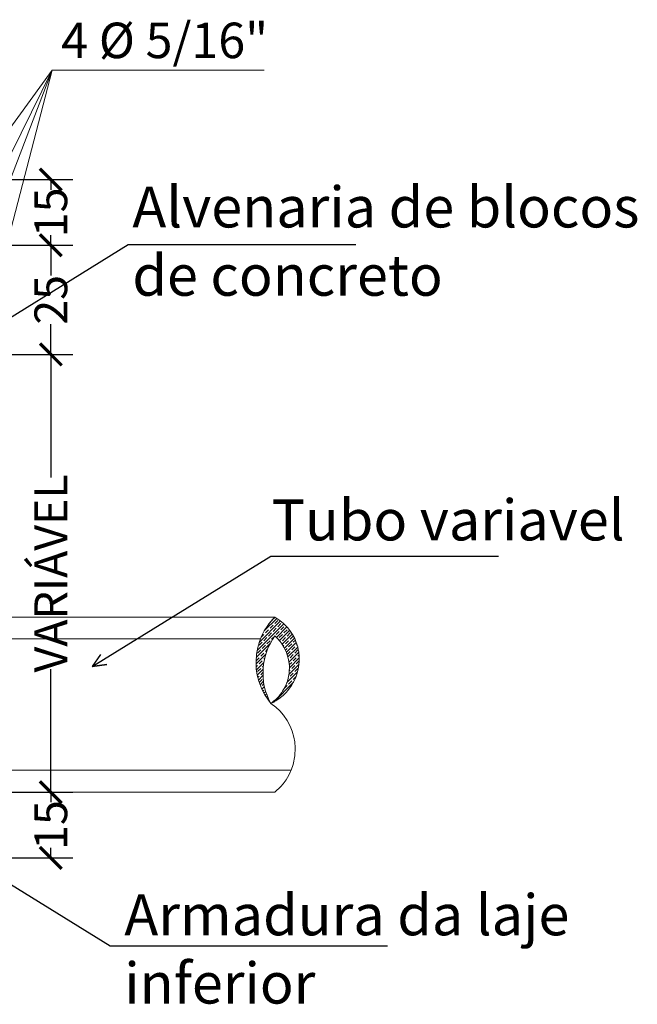
# Model space of a CAD drawing. Extents: x -14 to 474109, y 0 to 7303549.
# Drawn here: x 403915 to 403916, y 7246216 to 7246218 of the extents above; entities that cross this region are included whole.
import ezdxf
from ezdxf.enums import TextEntityAlignment as Align

# ---------------------------------------------------------------- set-up
doc = ezdxf.new("R2010")
doc.units = 0
doc.header["$LTSCALE"] = 0.5
doc.header["$MEASUREMENT"] = 0
doc.layers.get('0').update_dxf_attribs({"color": 1})
doc.layers.add('PAVER 6CM', color=252, linetype='Continuous')
doc.layers.add('vista', color=7, linetype='Continuous', lineweight=20)
doc.layers.add('vista-elev-fundo', color=7, linetype='Continuous', lineweight=20)
doc.styles.add('ARIAL', font='ARIALN.TTF')
doc.styles.add('TIMES_NEW_ROMAN', font='times.ttf')
doc.dimstyles.new('1.100cm', dxfattribs={"dimtxt": 0.075, "dimasz": 0.05, "dimexe": 0.05, "dimexo": 0.025, "dimgap": 0.0105, "dimtad": 0, "dimdec": 0, "dimlfac": 100, "dimzin": 1, "dimdsep": 46, "dimtxsty": 'ARIAL', "dimblk": 'ARCHTICK', "dimcen": 0.2, "dimclrd": 1, "dimclre": 1, "dimclrt": 256, "dimadec": 0, "dimazin": 0, "dimtm": 1e-09, "dimtfac": 1, "dimtdec": 0, "dimtofl": 0, "dimtmove": 2, "dimatfit": 3, "dimldrblk": 'ARCHTICK', "dimfxl": 1, "dimtolj": 1, "dimtzin": 0, "dimarcsym": 0})

# ---------------------------------------------------------------- blocks, each defined once
blk = doc.blocks.new('_ARCHTICK')
at = {"color": 0, "linetype": 'ByBlock', "const_width": 0.15}
blk.add_lwpolyline([(-0.5, -0.5), (0.5, 0.5)], dxfattribs=at)
blk = doc.blocks.new('*D122')
at = {"layer": 'Defpoints', "color": 0, "transparency": 16777216}
for p in [(403914.6744, 7246216.6284), (403914.8123, 7246216.6284), (403914.6744, 7246216.4784)]:
    blk.add_point(p, dxfattribs=at)
at = {"layer": 'vista-elev-fundo', "color": 1, "lineweight": -2, "transparency": 16777216}
for p, q in [((403914.6994, 7246216.6284), (403914.8623, 7246216.6284)), ((403914.8123, 7246216.6284), (403914.8123, 7246216.6053)), ((403914.8123, 7246216.4784), (403914.8123, 7246216.5016)), ((403914.6994, 7246216.4784), (403914.8623, 7246216.4784))]:
    blk.add_line(p, q, dxfattribs=at)
at = {"layer": 'vista-elev-fundo', "color": 1, "lineweight": -2, "transparency": 16777216, "xscale": 0.05, "yscale": 0.05, "zscale": 0.05}
for p, rotation in [((403914.8123, 7246216.6284), 90), ((403914.8123, 7246216.4784), 270)]:
    blk.add_blockref('_ARCHTICK', p, dxfattribs=dict(at, rotation=rotation))
at = {"layer": 'vista-elev-fundo', "transparency": 16777216, "insert": (403914.8123, 7246216.5534), "char_height": 0.075, "attachment_point": 5, "rotation": 90, "style": 'ARIAL'}
blk.add_mtext('\\A1;15', dxfattribs=at)
blk = doc.blocks.new('*D123')
at = {"layer": 'Defpoints', "color": 0, "transparency": 16777216}
for p in [(403914.6744, 7246217.6284), (403914.8123, 7246217.6284), (403914.6744, 7246216.6284)]:
    blk.add_point(p, dxfattribs=at)
at = {"layer": 'vista-elev-fundo', "color": 1, "lineweight": -2, "transparency": 16777216}
for p, q in [((403914.6994, 7246217.6284), (403914.8623, 7246217.6284)), ((403914.8123, 7246217.6284), (403914.8123, 7246217.3472)), ((403914.8123, 7246216.6284), (403914.8123, 7246216.9097)), ((403914.6994, 7246216.6284), (403914.8623, 7246216.6284))]:
    blk.add_line(p, q, dxfattribs=at)
at = {"layer": 'vista-elev-fundo', "color": 1, "lineweight": -2, "transparency": 16777216, "xscale": 0.05, "yscale": 0.05, "zscale": 0.05}
for p, rotation in [((403914.8123, 7246217.6284), 90), ((403914.8123, 7246216.6284), 270)]:
    blk.add_blockref('_ARCHTICK', p, dxfattribs=dict(at, rotation=rotation))
at = {"layer": 'vista-elev-fundo', "transparency": 16777216, "insert": (403914.8123, 7246217.1284), "char_height": 0.075, "attachment_point": 5, "rotation": 90, "style": 'ARIAL'}
blk.add_mtext('\\A1;VARIÁVEL', dxfattribs=at)
blk = doc.blocks.new('*D124')
at = {"layer": 'Defpoints', "color": 0, "transparency": 16777216}
for p in [(403914.6744, 7246218.028), (403914.6744, 7246217.878), (403914.8123, 7246217.878)]:
    blk.add_point(p, dxfattribs=at)
at = {"layer": 'vista-elev-fundo', "color": 1, "lineweight": -2, "transparency": 16777216}
for p, q in [((403914.6994, 7246218.028), (403914.8623, 7246218.028)), ((403914.8123, 7246218.028), (403914.8123, 7246218.0049)), ((403914.8123, 7246217.878), (403914.8123, 7246217.9012)), ((403914.6994, 7246217.878), (403914.8623, 7246217.878))]:
    blk.add_line(p, q, dxfattribs=at)
at = {"layer": 'vista-elev-fundo', "color": 1, "lineweight": -2, "transparency": 16777216, "xscale": 0.05, "yscale": 0.05, "zscale": 0.05}
for p, rotation in [((403914.8123, 7246218.028), 90), ((403914.8123, 7246217.878), 270)]:
    blk.add_blockref('_ARCHTICK', p, dxfattribs=dict(at, rotation=rotation))
at = {"layer": 'vista-elev-fundo', "transparency": 16777216, "insert": (403914.8123, 7246217.953), "char_height": 0.075, "attachment_point": 5, "rotation": 90, "style": 'ARIAL'}
blk.add_mtext('\\A1;15', dxfattribs=at)
blk = doc.blocks.new('*D85')
at = {"layer": 'Defpoints', "color": 0, "transparency": 16777216}
for p in [(403914.6744, 7246217.878), (403914.6744, 7246217.6284), (403914.8123, 7246217.6284)]:
    blk.add_point(p, dxfattribs=at)
at = {"layer": 'vista-elev-fundo', "color": 1, "lineweight": -2, "transparency": 16777216}
for p, q in [((403914.6994, 7246217.878), (403914.8623, 7246217.878)), ((403914.8123, 7246217.878), (403914.8123, 7246217.8085)), ((403914.8123, 7246217.6284), (403914.8123, 7246217.6979)), ((403914.6994, 7246217.6284), (403914.8623, 7246217.6284))]:
    blk.add_line(p, q, dxfattribs=at)
at = {"layer": 'vista-elev-fundo', "color": 1, "lineweight": -2, "transparency": 16777216, "xscale": 0.05, "yscale": 0.05, "zscale": 0.05}
for p, rotation in [((403914.8123, 7246217.878), 90), ((403914.8123, 7246217.6284), 270)]:
    blk.add_blockref('_ARCHTICK', p, dxfattribs=dict(at, rotation=rotation))
at = {"layer": 'vista-elev-fundo', "transparency": 16777216, "insert": (403914.8123, 7246217.7532), "char_height": 0.075, "attachment_point": 5, "rotation": 90, "style": 'ARIAL'}
blk.add_mtext('\\A1;25', dxfattribs=at)

msp = doc.modelspace()

# ---------------------------------------------------------------- hatches: boundary and pattern name
at = {"layer": 'vista-elev-fundo'}
h = msp.add_hatch(dxfattribs=at)
h.set_pattern_fill('JIS_STN_1E', color=256, scale=0.01)
h.set_pattern_definition([(45, (395233.378592, 7241247.385675), (-0.007071067812, 0.007071067812), []), (45, (395233.385642, 7241247.385675), (-0.007071067812, 0.007071067812), [0.01, -0.005])])
h.paths.add_polyline_path([(403915.32441, 7246217.02844, 0.3881707), (403915.31526, 7246216.83134, -0.2913094), (403915.32441, 7246216.98554, -0.4823241), (403915.31632, 7246216.83134, 0.6068861)])

# ---------------------------------------------------------------- linework, layer by layer
at = {"color": 1}
for points in [[(403914.60012, 7246217.65472), (403914.58087, 7246217.62712), (403914.61417, 7246217.632), (403914.58087, 7246217.62712), (403914.98932, 7246217.87953), (403915.50973, 7246217.87953)], [(403914.92604, 7246216.94308), (403914.90679, 7246216.91548), (403914.94009, 7246216.92036), (403914.90679, 7246216.91548), (403915.31524, 7246217.16789), (403915.83565, 7246217.16789)], [(403914.55904, 7246216.50203), (403914.53979, 7246216.52963), (403914.57309, 7246216.52476), (403914.53979, 7246216.52963), (403914.94824, 7246216.27723), (403915.58214, 7246216.27723)]]:
    msp.add_lwpolyline(points, dxfattribs=at)
at = {"layer": 'vista', "color": 1}
for points in [[(403914.50675, 7246217.85381), (403914.81537, 7246218.27758), (403914.81537, 7246218.27758), (403914.81537, 7246218.27758), (403914.65201, 7246217.85381)], [(403914.50675, 7246217.65267), (403914.81537, 7246218.27758), (403915.29996, 7246218.27758), (403914.81537, 7246218.27758), (403914.65201, 7246217.65267)]]:
    msp.add_lwpolyline(points, dxfattribs=at)
at = {"layer": 'vista-elev-fundo'}
for points in [[(403914.5913, 7246217.02844), (403915.32438, 7246217.02844), (403915.31931, 7246217.02312), (403915.31287, 7246217.01552), (403915.30802, 7246217.00901), (403915.30036, 7246216.9969), (403915.2963, 7246216.9892), (403915.29315, 7246216.98234), (403915.29156, 7246216.97844), (403915.2963, 7246216.9892), (403915.30036, 7246216.9969), (403915.30592, 7246217.00569), (403915.3102, 7246217.01245), (403915.31577, 7246217.01907), (403915.32438, 7246217.02844), (403915.33592, 7246217.02086), (403915.34451, 7246217.01372), (403915.35359, 7246217.00431), (403915.35901, 7246216.99746), (403915.36495, 7246216.9884), (403915.36979, 7246216.97923), (403915.37262, 7246216.97265), (403915.37478, 7246216.96663), (403915.37667, 7246216.96018), (403915.37811, 7246216.95392), (403915.37896, 7246216.94908), (403915.38012, 7246216.9376), (403915.38013, 7246216.92709), (403915.37963, 7246216.92047), (403915.37796, 7246216.90982), (403915.3748, 7246216.89791), (403915.37212, 7246216.89056), (403915.36924, 7246216.88407), (403915.36647, 7246216.8787), (403915.36242, 7246216.87195), (403915.35892, 7246216.86686), (403915.35332, 7246216.85983), (403915.35094, 7246216.85716), (403915.34309, 7246216.84944), (403915.33329, 7246216.84168), (403915.32691, 7246216.8375), (403915.31523, 7246216.83134), (403915.31907, 7246216.83411), (403915.32157, 7246216.83608), (403915.32452, 7246216.83858), (403915.32662, 7246216.84048), (403915.32893, 7246216.84272), (403915.33051, 7246216.84433), (403915.33264, 7246216.84662), (403915.3348, 7246216.84911), (403915.33659, 7246216.85131), (403915.34037, 7246216.85642), (403915.34226, 7246216.85927), (403915.34794, 7246216.86943), (403915.35026, 7246216.87462), (403915.353, 7246216.88208), (403915.35493, 7246216.88895), (403915.35698, 7246216.90028), (403915.35751, 7246216.9062), (403915.35768, 7246216.912), (403915.35754, 7246216.91739), (403915.35711, 7246216.92257), (403915.35658, 7246216.92663), (403915.3558, 7246216.93112), (403915.35441, 7246216.9371), (403915.35285, 7246216.94237), (403915.35088, 7246216.94784), (403915.34891, 7246216.95249), (403915.34507, 7246216.96005), (403915.33957, 7246216.96871), (403915.33592, 7246216.97353), (403915.33116, 7246216.97898), (403915.32438, 7246216.98554), (403915.3189, 7246216.97738), (403915.31419, 7246216.96926), (403915.30947, 7246216.95961), (403915.30424, 7246216.94602), (403915.30126, 7246216.93561), (403915.29844, 7246216.92087), (403915.29749, 7246216.91188), (403915.29735, 7246216.90125), (403915.29739, 7246216.89205), (403915.29882, 7246216.87901), (403915.30033, 7246216.87089), (403915.30339, 7246216.85917), (403915.30652, 7246216.85005), (403915.30982, 7246216.84209), (403915.31523, 7246216.83134)], [(403914.5913, 7246216.62844), (403915.32438, 7246216.62844), (403915.33806, 7246216.6413), (403915.34356, 7246216.64773), (403915.35009, 7246216.65667), (403915.35352, 7246216.66212), (403915.35723, 7246216.66883), (403915.36042, 7246216.6755), (403915.36182, 7246216.67844), (403914.52438, 7246216.67844), (403915.36182, 7246216.67844), (403915.36635, 7246216.69192), (403915.37033, 7246216.7118), (403915.37115, 7246216.72955), (403915.37, 7246216.74378), (403915.36818, 7246216.75393), (403915.36432, 7246216.76757), (403915.35966, 7246216.77921), (403915.35256, 7246216.79249), (403915.34415, 7246216.80456), (403915.33575, 7246216.81418), (403915.32699, 7246216.82242), (403915.31523, 7246216.83134), (403915.30153, 7246216.85082), (403915.29475, 7246216.86383), (403915.28783, 7246216.88198), (403915.28438, 7246216.89546), (403915.28209, 7246216.91062), (403915.28139, 7246216.92488), (403915.28262, 7246216.94377), (403915.28537, 7246216.95875), (403915.28952, 7246216.97294), (403915.29156, 7246216.97844), (403914.52438, 7246216.97844)]]:
    msp.add_lwpolyline(points, dxfattribs=at)

# ---------------------------------------------------------------- texts
at = {"layer": 'PAVER 6CM', "color": 0, "style": 'TIMES_NEW_ROMAN'}
msp.add_text('4 %%C 5/16"', height=0.0810947, dxfattribs=at).set_placement((403914.83593, 7246218.38647), align=Align.TOP_LEFT)
at = {"layer": 'PAVER 6CM', "color": 0, "char_height": 0.0935708, "width": 4.878849, "attachment_point": 1, "style": 'TIMES_NEW_ROMAN'}
for s, insert in [('Alvenaria de blocos \\Pde concreto', (403914.99867, 7246218.01211)), ('Tubo variavel', (403915.31693, 7246217.29716)), ('Armadura da laje^Jinferior', (403914.98032, 7246216.39506))]:
    msp.add_mtext(s, dxfattribs=dict(at, insert=insert))

# ---------------------------------------------------------------- dimensions: what is measured, and where the dimension line sits
at = {"layer": 'vista-elev-fundo'}
for p1, p2, distance, picture, middle in [((403914.67438, 7246218.02804), (403914.67438, 7246217.87804), 0.13793, '*D124', (403914.81232, 7246217.95304)), ((403914.67438, 7246216.47844), (403914.67438, 7246216.62844), -0.13793, '*D122', (403914.81232, 7246216.55344))]:
    dim = msp.add_aligned_dim(p1=p1, p2=p2, distance=distance, dimstyle='1.100cm', dxfattribs=at)
    dim.commit()
    dim.dimension.update_dxf_attribs({"geometry": picture, "text_midpoint": middle})
at = {"layer": 'vista-elev-fundo', "color": 0}
dim = msp.add_linear_dim(base=(403914.81232, 7246217.62844), p1=(403914.67438, 7246217.87804), p2=(403914.67438, 7246217.62844), angle=90, dimstyle='1.100cm', dxfattribs=at)
dim.commit()
dim.dimension.update_dxf_attribs({"geometry": '*D85', "text_midpoint": (403914.81232, 7246217.75324)})
at = {"layer": 'vista-elev-fundo'}
dim = msp.add_linear_dim(base=(403914.81232, 7246217.62844), p1=(403914.67438, 7246216.62844), p2=(403914.67438, 7246217.62844), angle=270, text='VARIÁVEL', dimstyle='1.100cm', dxfattribs=at)
dim.commit()
dim.dimension.update_dxf_attribs({"geometry": '*D123', "text_midpoint": (403914.81232, 7246217.12844)})

doc.saveas('drawing.dxf')
